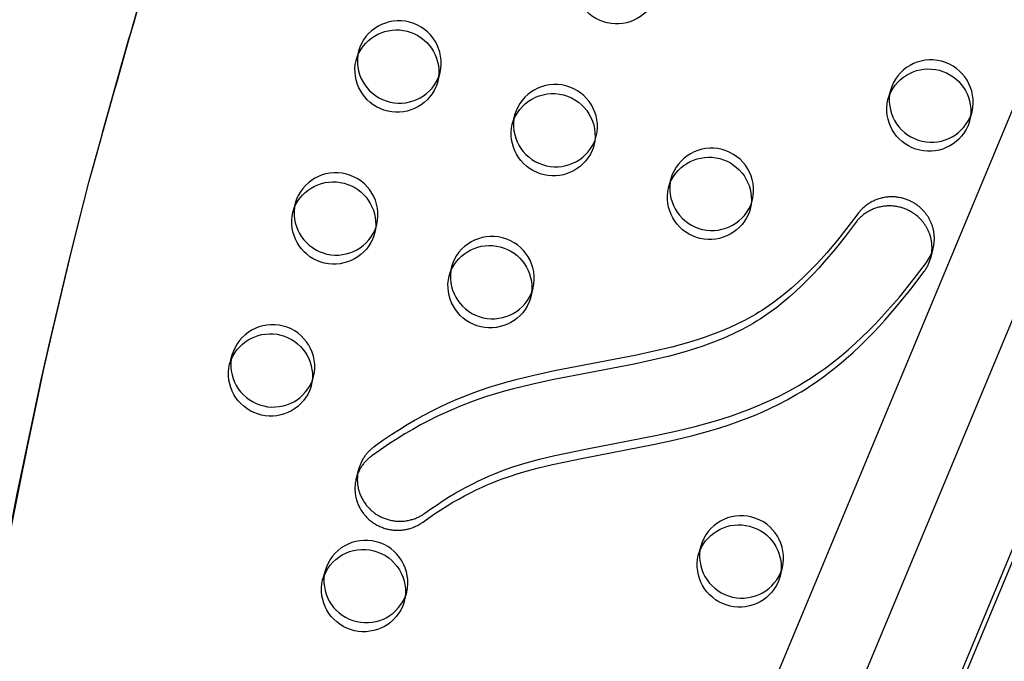
# Model space of a CAD drawing. Units: inches. Extents: x -132988 to 135759, y -268773 to 124.
# Drawn here: x 1445 to 1457, y -71 to -63 of the extents above; entities that cross this region are included whole.
import ezdxf

# ---------------------------------------------------------------- set-up
doc = ezdxf.new("R2010")
doc.units = ezdxf.units.IN
doc.header["$LTSCALE"] = 500
doc.header["$MEASUREMENT"] = 0
doc.linetypes.add('Hidden', pattern=[0.15748, 0.07874, -0.07874])
for name, color, linetype, true_color in [('Make2D$Hidden$Curves', 7, 'Hidden', 0x000000), ('Make2D$visible', 7, 'Continuous', 0x000000), ('Make2D$visible$Curves', 7, 'Continuous', 0x000000)]:
    doc.layers.add(name, color=color, linetype=linetype, true_color=true_color)

msp = doc.modelspace()

# ---------------------------------------------------------------- linework, layer by layer
at = {"layer": 'Make2D$Hidden$Curves', "color": 18, "lineweight": -3, "true_color": 0x000000}
for p, q in [((1472.7334, -26.2386), (1445.6468, -91.3281)), ((1473.8345, -26.3105), (1446.6074, -91.7379)), ((1446.3511, -91.9841), (1473.5784, -26.5563)), ((1449.1007, -63.5743), (1449.0726, -63.6819)), ((1449.0726, -63.6819), (1449.0898, -63.6289)), ((1450.0403, -63.9342), (1450.0683, -63.8266)), ((1450.0512, -63.8796), (1450.0403, -63.9342)), ((1455.4029, -64.0377), (1455.3748, -64.1453)), ((1455.3748, -64.1453), (1455.392, -64.0923)), ((1456.3425, -64.3976), (1456.3705, -64.29)), ((1456.3533, -64.343), (1456.3425, -64.3976)), ((1452.8028, -65.0842), (1452.7748, -65.1917)), ((1452.7748, -65.1917), (1452.792, -65.1388)), ((1448.3517, -65.3757), (1448.3237, -65.4833)), ((1448.3237, -65.4833), (1448.3408, -65.4305)), ((1453.7533, -65.3894), (1453.7424, -65.444)), ((1449.2913, -65.7356), (1449.3194, -65.628)), ((1449.3022, -65.681), (1449.2913, -65.7356)), ((1450.2028, -66.1307), (1450.1748, -66.2382)), ((1450.1748, -66.2382), (1450.1919, -66.1853)), ((1451.1424, -66.4905), (1451.1704, -66.383)), ((1451.1533, -66.4359), (1451.1424, -66.4905)), ((1447.6028, -67.1771), (1447.5747, -67.2847)), ((1447.5747, -67.2847), (1447.5919, -67.2317)), ((1448.5424, -67.537), (1448.5704, -67.4294)), ((1448.5532, -67.4825), (1448.5424, -67.537)), ((1453.156, -69.4419), (1453.1279, -69.5495)), ((1453.1279, -69.5495), (1453.1451, -69.4965)), ((1454.0956, -69.8018), (1454.1236, -69.6942)), ((1454.1064, -69.7472), (1454.0956, -69.8018))]:
    msp.add_line(p, q, dxfattribs=at)
msp.add_lwpolyline([(1449.0748, -68.6384), (1449.0714, -68.6522), (1449.0684, -68.6661), (1449.0659, -68.6802), (1449.0637, -68.6943), (1449.062, -68.7084), (1449.0607, -68.7226), (1449.0599, -68.7368), (1449.0594, -68.7511), (1449.0594, -68.7653), (1449.0598, -68.7794), (1449.0607, -68.7936), (1449.0619, -68.8076), (1449.0636, -68.8216), (1449.0656, -68.8355), (1449.0681, -68.8492), (1449.0709, -68.8628), (1449.0741, -68.8763), (1449.0777, -68.8896), (1449.0816, -68.9028), (1449.0859, -68.9157), (1449.0905, -68.9284), (1449.0954, -68.941), (1449.1006, -68.9533), (1449.1061, -68.9654), (1449.1119, -68.9772), (1449.118, -68.9888), (1449.1244, -69.0001), (1449.1309, -69.0112), (1449.1377, -69.022), (1449.1447, -69.0326), (1449.1519, -69.0428), (1449.1593, -69.0528), (1449.1661, -69.0615), (1449.1731, -69.0701), (1449.1804, -69.0786), (1449.1879, -69.087), (1449.1957, -69.0954), (1449.2037, -69.1036), (1449.212, -69.1117), (1449.2205, -69.1197), (1449.2293, -69.1275), (1449.2384, -69.1352), (1449.2477, -69.1428), (1449.2572, -69.1501), (1449.267, -69.1573), (1449.277, -69.1643), (1449.2872, -69.1711), (1449.2977, -69.1776), (1449.3083, -69.184), (1449.3192, -69.1901), (1449.3303, -69.196), (1449.3416, -69.2016), (1449.353, -69.207), (1449.3647, -69.2121), (1449.3765, -69.2169), (1449.3884, -69.2215), (1449.4005, -69.2257), (1449.4127, -69.2297), (1449.4251, -69.2334), (1449.4375, -69.2367), (1449.4501, -69.2398), (1449.4627, -69.2425), (1449.4754, -69.245), (1449.4882, -69.247), (1449.501, -69.2488), (1449.5138, -69.2503), (1449.5267, -69.2514), (1449.5396, -69.2522), (1449.5525, -69.2527), (1449.5653, -69.2528), (1449.5782, -69.2526), (1449.5909, -69.2521), (1449.6037, -69.2513), (1449.6163, -69.2502), (1449.6289, -69.2488), (1449.6414, -69.247), (1449.6538, -69.245), (1449.6661, -69.2426), (1449.6782, -69.24), (1449.6903, -69.2371), (1449.7021, -69.2339), (1449.7139, -69.2304), (1449.7254, -69.2267), (1449.7368, -69.2228), (1449.7481, -69.2185), (1449.7591, -69.2141), (1449.77, -69.2094), (1449.7806, -69.2045), (1449.7911, -69.1994), (1449.8013, -69.1941), (1449.8114, -69.1886), (1449.8212, -69.183), (1449.8308, -69.1771), (1449.8402, -69.1711), (1449.8493, -69.165), (1449.8583, -69.1587), (1449.9307, -69.1073), (1450.004, -69.0573), (1450.0784, -69.0086), (1450.1537, -68.9615), (1450.2209, -68.9211), (1450.2889, -68.8821), (1450.3577, -68.8443), (1450.4272, -68.808), (1450.496, -68.7739), (1450.5655, -68.7413), (1450.6247, -68.7149), (1450.6844, -68.6898), (1450.7922, -68.6478), (1450.9015, -68.6094), (1450.98, -68.5841), (1451.059, -68.5604), (1451.2183, -68.517), (1451.3994, -68.4732), (1451.7616, -68.3972), (1452.6137, -68.233), (1452.8488, -68.1814), (1453.0625, -68.129), (1453.2744, -68.0704), (1453.3839, -68.0371), (1453.4926, -68.0016), (1453.6005, -67.9638), (1453.7075, -67.9235), (1453.8004, -67.8861), (1453.8924, -67.8467), (1453.9833, -67.8051), (1454.0732, -67.7614), (1454.1821, -67.7045), (1454.2889, -67.6443), (1454.3469, -67.6095), (1454.4043, -67.5737), (1454.4609, -67.5369), (1454.5168, -67.499), (1454.6103, -67.4324), (1454.7016, -67.3631), (1454.791, -67.2913), (1454.8783, -67.2172), (1454.9607, -67.1437), (1455.0414, -67.0683), (1455.1203, -66.9913), (1455.1975, -66.9126), (1455.2706, -66.8351), (1455.3423, -66.7564), (1455.4815, -66.5954), (1455.6457, -66.3924), (1455.8035, -66.1845)], dxfattribs=at)
at = {"layer": 'Make2D$Hidden$Curves', "color": 18, "lineweight": -3, "true_color": 0x000000, "extrusion": (0, 0, -1)}
for centre, radius, start, end in [((-1452.1606, -62.7488), 0.501, 203.71591, 13.08295), ((-1449.5606, -63.7953), 0.501, 203.71591, 13.08295), ((-1449.5802, -63.8142), 0.4755, 194.61397, 202.57723), ((-1455.8628, -64.2587), 0.501, 203.71591, 13.08295), ((-1451.4117, -64.5502), 0.501, 203.71591, 13.08295), ((-1455.8824, -64.2776), 0.4755, 194.61397, 202.57723), ((-1451.4313, -64.5691), 0.4755, 194.61397, 202.57723), ((-1453.2627, -65.3051), 0.501, 203.71591, 13.08295), ((-1448.8116, -65.5967), 0.501, 203.71591, 13.08295), ((-1453.2823, -65.3241), 0.4755, 194.61397, 202.57723), ((-1448.8312, -65.6156), 0.4755, 194.61397, 202.57723), ((-1450.6627, -66.3516), 0.501, 203.71591, 13.08295), ((-1450.6823, -66.3705), 0.4755, 194.61397, 202.57723), ((-1448.0627, -67.3981), 0.501, 203.71591, 13.08295), ((-1448.0823, -67.417), 0.4755, 194.61397, 202.57723), ((-1453.6159, -69.6629), 0.501, 203.71591, 13.08295), ((-1449.1648, -69.9544), 0.501, 203.71591, 13.08295), ((-1453.6355, -69.6818), 0.4755, 194.61397, 202.57723), ((-1449.1844, -69.9733), 0.4755, 194.61397, 202.57723)]:
    msp.add_arc(centre, radius, start, end, dxfattribs=at)
at = {"layer": 'Make2D$Hidden$Curves', "color": 18, "lineweight": -3, "true_color": 0x000000}
msp.add_arc((1455.4199, -65.9013), 0.4768, 323.56961, 345.37183, dxfattribs=at)
msp.add_rational_spline([(1445.9119, -65.1154), (1451.7373, -42.9342), (1470.6666, -29.5677), (1471.537, -28.953), (1472.5382, -29.3613), (1473.5393, -29.7696), (1473.7204, -30.8131), (1476.0425, -44.1968), (1472.6532, -57.2912)], [0.922992070088, 0.904644753545, 1, 0.87326197026, 1, 0.87326197026, 1, 0.941471052043, 0.92577944475], degree=2, knots=[-5163.7857898, -5163.7857898, -5163.7857898, -4021.2255455, -4021.2255455, -3971.1046497, -3971.1046497, -3920.983754, -3920.983754, -3219.6815036, -3219.6815036, -3219.6815036], dxfattribs=at)
at = {"layer": 'Make2D$visible', "color": 18, "lineweight": -3, "true_color": 0x000000}
msp.add_arc((1385.1023, -134399.5677), 134373.5774, 89.999999993, 90.000000068, dxfattribs=at)
at = {"layer": 'Make2D$visible$Curves', "color": 18, "lineweight": -3, "true_color": 0x000000}
for p, q in [((1472.2106, -27.3493), (1445.6078, -91.2764)), ((1447.3506, -92.4458), (1474.082, -28.2096)), ((1447.4522, -92.056), (1474.0199, -28.2134)), ((1450.9518, -64.3293), (1450.9237, -64.4368)), ((1451.8914, -64.6891), (1451.9194, -64.5816)), ((1453.7424, -65.444), (1453.7705, -65.3365)), ((1455.8812, -66.0218), (1455.9093, -65.9142)), ((1449.1028, -68.5308), (1449.0748, -68.6384)), ((1448.7049, -69.7335), (1448.6768, -69.841)), ((1449.6445, -70.0933), (1449.6725, -69.9858))]:
    msp.add_line(p, q, dxfattribs=at)
for points in [[(1455.9093, -65.9142), (1455.9115, -65.9054), (1455.9135, -65.8964), (1455.9154, -65.8874), (1455.9171, -65.8784), (1455.9187, -65.8693), (1455.9201, -65.8601), (1455.9213, -65.8508), (1455.9223, -65.8416), (1455.9231, -65.8322), (1455.9238, -65.8229), (1455.9242, -65.8135), (1455.9245, -65.8041), (1455.9246, -65.7946), (1455.9246, -65.7851), (1455.9243, -65.7757), (1455.9238, -65.7662), (1455.9232, -65.7567), (1455.9223, -65.7472), (1455.9213, -65.7377), (1455.9201, -65.7283), (1455.9187, -65.7189), (1455.9171, -65.7094), (1455.9153, -65.7001), (1455.9133, -65.6907), (1455.9112, -65.6814), (1455.9089, -65.6721), (1455.9064, -65.6629), (1455.9037, -65.6538), (1455.9008, -65.6447), (1455.8977, -65.6357), (1455.8945, -65.6267), (1455.8911, -65.6179), (1455.8876, -65.6091), (1455.8839, -65.6004), (1455.88, -65.5917), (1455.876, -65.5832), (1455.8718, -65.5748), (1455.8674, -65.5665), (1455.863, -65.5583), (1455.8583, -65.5501), (1455.8536, -65.5421), (1455.8487, -65.5343), (1455.8436, -65.5265), (1455.8385, -65.5189), (1455.8332, -65.5113), (1455.8278, -65.504), (1455.8223, -65.4967), (1455.8167, -65.4896), (1455.811, -65.4826), (1455.8052, -65.4757), (1455.7992, -65.469), (1455.7932, -65.4624), (1455.7871, -65.4559), (1455.781, -65.4496), (1455.7684, -65.4374), (1455.7556, -65.4258), (1455.7425, -65.4148), (1455.7292, -65.4043), (1455.7158, -65.3944), (1455.7067, -65.3881), (1455.6974, -65.3819), (1455.6878, -65.3759), (1455.6781, -65.37), (1455.6681, -65.3643), (1455.658, -65.3588), (1455.6476, -65.3535), (1455.637, -65.3484), (1455.6262, -65.3435), (1455.6153, -65.3388), (1455.6041, -65.3343), (1455.5928, -65.3301), (1455.5813, -65.3261), (1455.5697, -65.3224), (1455.5578, -65.3189), (1455.5459, -65.3157), (1455.5338, -65.3128), (1455.5216, -65.3101), (1455.5092, -65.3078), (1455.4968, -65.3057), (1455.4843, -65.3039), (1455.4716, -65.3025), (1455.459, -65.3013), (1455.4462, -65.3005), (1455.4334, -65.3), (1455.4206, -65.2998), (1455.4077, -65.2999), (1455.3949, -65.3004), (1455.382, -65.3011), (1455.3691, -65.3022), (1455.3563, -65.3037), (1455.3436, -65.3054), (1455.3308, -65.3075), (1455.3182, -65.3099), (1455.3056, -65.3126), (1455.2931, -65.3157), (1455.2808, -65.319), (1455.2685, -65.3227), (1455.2564, -65.3266), (1455.2444, -65.3309), (1455.2325, -65.3354), (1455.2209, -65.3402), (1455.2094, -65.3453), (1455.198, -65.3506), (1455.1869, -65.3563), (1455.176, -65.3621), (1455.1652, -65.3682), (1455.1547, -65.3746), (1455.1444, -65.3811), (1455.1343, -65.3879), (1455.1245, -65.3949), (1455.1149, -65.402), (1455.1055, -65.4094), (1455.0964, -65.4169), (1455.0875, -65.4246), (1455.0789, -65.4324), (1455.0706, -65.4403), (1455.0625, -65.4484), (1455.0546, -65.4567), (1455.047, -65.465), (1455.0397, -65.4734), (1455.0327, -65.4819), (1455.0259, -65.4905), (1455.0193, -65.4992), (1454.9001, -65.6571), (1454.7767, -65.812), (1454.6486, -65.9631), (1454.5825, -66.037), (1454.515, -66.1097), (1454.4469, -66.1798), (1454.3772, -66.2485), (1454.3059, -66.3155), (1454.2328, -66.3806), (1454.1594, -66.4425), (1454.0843, -66.5023), (1454.0072, -66.5597), (1453.9282, -66.6145), (1453.8873, -66.6413), (1453.846, -66.6673), (1453.8042, -66.6925), (1453.7619, -66.717), (1453.7182, -66.7413), (1453.674, -66.7648), (1453.5844, -66.8095), (1453.4927, -66.8515), (1453.3998, -66.8907), (1453.3056, -66.9274), (1453.2105, -66.9616), (1453.1123, -66.9942), (1453.0133, -67.0247), (1452.9137, -67.0531), (1452.8135, -67.0798), (1452.606, -67.1301), (1452.3973, -67.1753), (1451.4257, -67.3633), (1451.1792, -67.4167), (1450.965, -67.469), (1450.8586, -67.4975), (1450.7527, -67.528), (1450.6472, -67.5606), (1450.5424, -67.5956), (1450.4694, -67.6217), (1450.3969, -67.649), (1450.325, -67.6775), (1450.2536, -67.7074), (1450.1548, -67.7512), (1450.0573, -67.7973), (1449.9609, -67.8457), (1449.8657, -67.8963), (1449.7717, -67.9489), (1449.6789, -68.0034), (1449.5872, -68.0599), (1449.4968, -68.1181), (1449.3911, -68.1893), (1449.287, -68.2629), (1449.2793, -68.2685), (1449.2717, -68.2743), (1449.2642, -68.2803), (1449.2567, -68.2866), (1449.2493, -68.293), (1449.242, -68.2996), (1449.2348, -68.3063), (1449.2277, -68.3133), (1449.2207, -68.3205), (1449.2137, -68.3278), (1449.2069, -68.3354), (1449.2003, -68.3431), (1449.1937, -68.351), (1449.1873, -68.3591), (1449.1811, -68.3674), (1449.175, -68.3758), (1449.169, -68.3844), (1449.1632, -68.3932), (1449.1576, -68.4021), (1449.1522, -68.4112), (1449.1469, -68.4205), (1449.1418, -68.4299), (1449.137, -68.4395), (1449.1323, -68.4491), (1449.1278, -68.459), (1449.1236, -68.4689), (1449.1196, -68.479), (1449.1157, -68.4891), (1449.1122, -68.4994), (1449.1088, -68.5098), (1449.1057, -68.5203), (1449.1028, -68.5308)], [(1455.8812, -66.0218), (1455.8834, -66.0129), (1455.8855, -66.004), (1455.8874, -65.995), (1455.8891, -65.9859), (1455.8906, -65.9768), (1455.892, -65.9676), (1455.8932, -65.9584), (1455.8942, -65.9491), (1455.8951, -65.9398), (1455.8957, -65.9304), (1455.8962, -65.921), (1455.8965, -65.9116), (1455.8966, -65.9022), (1455.8965, -65.8927), (1455.8962, -65.8832), (1455.8958, -65.8737), (1455.8951, -65.8642), (1455.8943, -65.8548), (1455.8933, -65.8453), (1455.8921, -65.8358), (1455.8906, -65.8264), (1455.8891, -65.817), (1455.8873, -65.8076), (1455.8853, -65.7983), (1455.8832, -65.7889), (1455.8808, -65.7797), (1455.8783, -65.7705), (1455.8756, -65.7613), (1455.8728, -65.7522), (1455.8697, -65.7432), (1455.8665, -65.7343), (1455.8631, -65.7254), (1455.8596, -65.7166), (1455.8558, -65.7079), (1455.852, -65.6993), (1455.8479, -65.6908), (1455.8437, -65.6823), (1455.8394, -65.674), (1455.8349, -65.6658), (1455.8303, -65.6577), (1455.8255, -65.6497), (1455.8206, -65.6418), (1455.8156, -65.634), (1455.8104, -65.6264), (1455.8052, -65.6189), (1455.7998, -65.6115), (1455.7943, -65.6042), (1455.7886, -65.5971), (1455.7829, -65.5901), (1455.7771, -65.5832), (1455.7712, -65.5765), (1455.7652, -65.5699), (1455.7591, -65.5635), (1455.7529, -65.5572), (1455.7404, -65.545), (1455.7275, -65.5334), (1455.7144, -65.5223), (1455.7012, -65.5118), (1455.6877, -65.5019), (1455.6786, -65.4956), (1455.6693, -65.4894), (1455.6598, -65.4834), (1455.6501, -65.4776), (1455.6401, -65.4719), (1455.6299, -65.4664), (1455.6195, -65.4611), (1455.609, -65.4559), (1455.5982, -65.451), (1455.5872, -65.4463), (1455.5761, -65.4419), (1455.5648, -65.4376), (1455.5533, -65.4337), (1455.5416, -65.4299), (1455.5298, -65.4264), (1455.5178, -65.4232), (1455.5058, -65.4203), (1455.4935, -65.4177), (1455.4812, -65.4153), (1455.4688, -65.4132), (1455.4562, -65.4115), (1455.4436, -65.41), (1455.4309, -65.4089), (1455.4182, -65.408), (1455.4054, -65.4075), (1455.3925, -65.4073), (1455.3797, -65.4074), (1455.3668, -65.4079), (1455.354, -65.4087), (1455.3411, -65.4098), (1455.3283, -65.4112), (1455.3155, -65.413), (1455.3028, -65.415), (1455.2901, -65.4175), (1455.2776, -65.4202), (1455.2651, -65.4232), (1455.2527, -65.4265), (1455.2405, -65.4302), (1455.2283, -65.4342), (1455.2163, -65.4384), (1455.2045, -65.4429), (1455.1928, -65.4477), (1455.1813, -65.4528), (1455.17, -65.4582), (1455.1589, -65.4638), (1455.1479, -65.4697), (1455.1372, -65.4758), (1455.1267, -65.4821), (1455.1164, -65.4887), (1455.1063, -65.4954), (1455.0964, -65.5024), (1455.0868, -65.5096), (1455.0775, -65.5169), (1455.0684, -65.5244), (1455.0595, -65.5321), (1455.0509, -65.5399), (1455.0425, -65.5479), (1455.0344, -65.556), (1455.0266, -65.5642), (1455.019, -65.5725), (1455.0117, -65.581), (1455.0046, -65.5895), (1454.9978, -65.5981), (1454.9913, -65.6067), (1454.872, -65.7646), (1454.7487, -65.9195), (1454.6206, -66.0707), (1454.5545, -66.1446), (1454.4869, -66.2172), (1454.4188, -66.2874), (1454.3492, -66.356), (1454.2779, -66.423), (1454.2048, -66.4882), (1454.1314, -66.5501), (1454.0562, -66.6098), (1453.9791, -66.6672), (1453.9001, -66.7221), (1453.8593, -66.7488), (1453.818, -66.7748), (1453.7762, -66.8001), (1453.7339, -66.8246), (1453.6902, -66.8488), (1453.646, -66.8723), (1453.5564, -66.917), (1453.4647, -66.959), (1453.3717, -66.9983), (1453.2776, -67.0349), (1453.1825, -67.0691), (1453.0842, -67.1017), (1452.9853, -67.1322), (1452.8856, -67.1607), (1452.7855, -67.1874), (1452.578, -67.2376), (1452.3693, -67.2829), (1451.3977, -67.4708), (1451.1512, -67.5243), (1450.937, -67.5765), (1450.8305, -67.6051), (1450.7247, -67.6355), (1450.6191, -67.6682), (1450.5144, -67.7032), (1450.4414, -67.7292), (1450.3689, -67.7565), (1450.2969, -67.7851), (1450.2255, -67.8149), (1450.1268, -67.8587), (1450.0292, -67.9048), (1449.9328, -67.9532), (1449.8376, -68.0038), (1449.7436, -68.0564), (1449.6508, -68.111), (1449.5592, -68.1674), (1449.4688, -68.2256), (1449.363, -68.2969), (1449.2589, -68.3704), (1449.2513, -68.376), (1449.2437, -68.3819), (1449.2361, -68.3879), (1449.2287, -68.3941), (1449.2213, -68.4005), (1449.214, -68.4071), (1449.2068, -68.4139), (1449.1996, -68.4209), (1449.1926, -68.428), (1449.1857, -68.4354), (1449.1789, -68.4429), (1449.1722, -68.4506), (1449.1657, -68.4586), (1449.1593, -68.4666), (1449.153, -68.4749), (1449.1469, -68.4834), (1449.141, -68.492), (1449.1352, -68.5007), (1449.1296, -68.5097), (1449.1241, -68.5188), (1449.1189, -68.528), (1449.1138, -68.5374), (1449.1089, -68.547), (1449.1043, -68.5567), (1449.0998, -68.5665), (1449.0956, -68.5764), (1449.0915, -68.5865), (1449.0877, -68.5967), (1449.0841, -68.607), (1449.0808, -68.6173), (1449.0776, -68.6278), (1449.0748, -68.6384)], [(1449.1028, -68.5308), (1449.0994, -68.5447), (1449.0965, -68.5586), (1449.0939, -68.5726), (1449.0918, -68.5867), (1449.0901, -68.6009), (1449.0888, -68.6151), (1449.0879, -68.6293), (1449.0875, -68.6435), (1449.0875, -68.6577), (1449.0879, -68.6719), (1449.0887, -68.686), (1449.09, -68.7001), (1449.0916, -68.7141), (1449.0937, -68.7279), (1449.0961, -68.7417), (1449.0989, -68.7553), (1449.1021, -68.7688), (1449.1057, -68.7821), (1449.1096, -68.7952), (1449.1139, -68.8082), (1449.1185, -68.8209), (1449.1234, -68.8334), (1449.1287, -68.8458), (1449.1342, -68.8578), (1449.14, -68.8697), (1449.1461, -68.8813), (1449.1524, -68.8926), (1449.159, -68.9037), (1449.1658, -68.9145), (1449.1728, -68.925), (1449.18, -68.9353), (1449.1874, -68.9452), (1449.1941, -68.9539), (1449.2011, -68.9625), (1449.2084, -68.9711), (1449.2159, -68.9795), (1449.2237, -68.9878), (1449.2317, -68.9961), (1449.24, -69.0042), (1449.2486, -69.0122), (1449.2574, -69.02), (1449.2664, -69.0277), (1449.2757, -69.0352), (1449.2852, -69.0426), (1449.295, -69.0497), (1449.305, -69.0567), (1449.3153, -69.0635), (1449.3257, -69.0701), (1449.3364, -69.0764), (1449.3473, -69.0826), (1449.3583, -69.0884), (1449.3696, -69.0941), (1449.3811, -69.0994), (1449.3927, -69.1045), (1449.4045, -69.1094), (1449.4164, -69.1139), (1449.4285, -69.1182), (1449.4408, -69.1222), (1449.4531, -69.1258), (1449.4655, -69.1292), (1449.4781, -69.1322), (1449.4907, -69.135), (1449.5034, -69.1374), (1449.5162, -69.1395), (1449.529, -69.1413), (1449.5419, -69.1427), (1449.5548, -69.1439), (1449.5676, -69.1447), (1449.5805, -69.1451), (1449.5934, -69.1453), (1449.6062, -69.1451), (1449.619, -69.1446), (1449.6317, -69.1438), (1449.6444, -69.1427), (1449.657, -69.1412), (1449.6694, -69.1395), (1449.6818, -69.1374), (1449.6941, -69.1351), (1449.7063, -69.1325), (1449.7183, -69.1295), (1449.7302, -69.1264), (1449.7419, -69.1229), (1449.7535, -69.1192), (1449.7649, -69.1152), (1449.7761, -69.111), (1449.7871, -69.1066), (1449.798, -69.1019), (1449.8087, -69.097), (1449.8191, -69.0919), (1449.8294, -69.0866), (1449.8394, -69.0811), (1449.8492, -69.0754), (1449.8588, -69.0696), (1449.8682, -69.0636), (1449.8774, -69.0574), (1449.8863, -69.0511), (1449.9587, -68.9998), (1450.0321, -68.9498), (1450.1064, -68.9011), (1450.1817, -68.8539), (1450.2489, -68.8136), (1450.3169, -68.7745), (1450.3857, -68.7368), (1450.4553, -68.7004), (1450.524, -68.6663), (1450.5935, -68.6337), (1450.6527, -68.6074), (1450.7125, -68.5822), (1450.8203, -68.5402), (1450.9295, -68.5019), (1451.008, -68.4766), (1451.087, -68.4529), (1451.2464, -68.4095), (1451.4274, -68.3657), (1451.7896, -68.2897), (1452.6417, -68.1255), (1452.8768, -68.0738), (1453.0905, -68.0215), (1453.3025, -67.9629), (1453.4119, -67.9295), (1453.5207, -67.894), (1453.6286, -67.8562), (1453.7355, -67.816), (1453.8284, -67.7786), (1453.9204, -67.7391), (1454.0114, -67.6976), (1454.1013, -67.6538), (1454.2101, -67.597), (1454.317, -67.5367), (1454.375, -67.502), (1454.4323, -67.4662), (1454.4889, -67.4293), (1454.5448, -67.3915), (1454.6383, -67.3248), (1454.7297, -67.2555), (1454.819, -67.1837), (1454.9064, -67.1096), (1454.9888, -67.0361), (1455.0694, -66.9608), (1455.1483, -66.8837), (1455.2255, -66.805), (1455.2986, -66.7276), (1455.3703, -66.6488), (1455.5096, -66.4879), (1455.6738, -66.2849), (1455.8315, -66.0769)]]:
    msp.add_lwpolyline(points, dxfattribs=at)
for centre, radius, start, end in [((1449.5813, -63.7127), 0.5002, 346.83816, 163.93534), ((1449.5886, -63.6877), 0.501, 166.91705, 336.28409), ((1455.8835, -64.1761), 0.5002, 346.83816, 163.93534), ((1449.6082, -63.7067), 0.4755, 337.42277, 345.38603), ((1451.4324, -64.4677), 0.5002, 346.83816, 163.93534), ((1455.8908, -64.1511), 0.501, 166.91705, 336.28409), ((1451.4397, -64.4427), 0.501, 166.91705, 336.28409), ((1455.9104, -64.1701), 0.4755, 337.42277, 345.38603), ((1451.4593, -64.4616), 0.4755, 337.42277, 345.38603), ((1453.2835, -65.2226), 0.5002, 346.83816, 163.93534), ((1448.8323, -65.5141), 0.5002, 346.83816, 163.93534), ((1453.2908, -65.1976), 0.501, 166.91705, 336.28409), ((1448.8397, -65.4891), 0.501, 166.91705, 336.28409), ((1453.3104, -65.2165), 0.4755, 337.42277, 345.38603), ((1448.8593, -65.5081), 0.4755, 337.42277, 345.38603), ((1450.6834, -66.2691), 0.5002, 346.83816, 163.93534), ((1455.4479, -65.7938), 0.4768, 323.56961, 345.37183), ((1450.6907, -66.2441), 0.501, 166.91705, 336.28409), ((1450.7103, -66.263), 0.4755, 337.42277, 345.38603), ((1448.0834, -67.3155), 0.5002, 346.83816, 163.93534), ((1448.0907, -67.2905), 0.501, 166.91705, 336.28409), ((1448.1103, -67.3095), 0.4755, 337.42277, 345.38603), ((1453.6366, -69.5803), 0.5002, 346.83816, 163.93534), ((1449.1855, -69.8719), 0.5002, 346.83816, 163.93534), ((1453.6439, -69.5553), 0.501, 166.91705, 336.28409), ((1449.1928, -69.8469), 0.501, 166.91705, 336.28409), ((1453.6635, -69.5742), 0.4755, 337.42277, 345.38603), ((1449.2124, -69.8658), 0.4755, 337.42277, 345.38603)]:
    msp.add_arc(centre, radius, start, end, dxfattribs=at)
at = {"layer": 'Make2D$visible$Curves', "color": 18, "lineweight": -3, "true_color": 0x000000, "extrusion": (0, 0, -1)}
for centre, radius, start, end in [((-1449.5529, -63.8217), 0.5016, 22.59849, 186.62801), ((-1455.8551, -64.2851), 0.5016, 22.59849, 186.62801), ((-1451.4043, -64.5752), 0.5002, 16.06466, 193.16184), ((-1453.2551, -65.3315), 0.5016, 22.59849, 186.62801), ((-1448.8039, -65.6231), 0.5016, 22.59849, 186.62801), ((-1506.7199, -80.9388), 62.8331, 347.730488, 14.585929), ((-1506.6918, -81.0464), 62.8331, 347.730488, 14.585929), ((-1450.655, -66.378), 0.5016, 22.59849, 186.62801), ((-1448.055, -67.4245), 0.5016, 22.59838, 186.63785), ((-1453.6082, -69.6893), 0.5016, 22.59849, 186.62801), ((-1449.1575, -69.9794), 0.5002, 16.06466, 193.16184)]:
    msp.add_arc(centre, radius, start, end, dxfattribs=at)
at = {"layer": 'Make2D$visible$Curves', "color": 18, "lineweight": -3, "true_color": 0x000000}
for points, weights, knots in [([(1445.9118, -65.1155), (1451.7136, -42.8632), (1470.6946, -29.4602), (1471.0708, -29.1945), (1471.5315, -29.1273)], [0.923083528257, 0.904408896593, 1, 0.940985653108, 0.936930234428], [-5166.6118616, -5166.6118616, -5166.6118616, -4021.2255455, -4021.2255455, -3997.8872315, -3997.8872315, -3997.8872315]), ([(1472.6533, -57.2912), (1466.4747, -80.9888), (1445.67, -94.4335), (1445.5701, -94.498), (1445.4585, -94.4525), (1445.3469, -94.407), (1445.3219, -94.2915)], [0.925653361966, 0.898828399135, 1, 0.883056400469, 1, 0.883056400469, 1], [-3216.8483833, -3216.8483833, -3216.8483833, -2004.5957486, -2004.5957486, -1998.9653571, -1998.9653571, -1993.3349656, -1993.3349656, -1993.3349656]), ([(1472.6253, -57.3988), (1466.4467, -81.0963), (1445.642, -94.541), (1445.5421, -94.6056), (1445.4305, -94.5601), (1445.3189, -94.5146), (1445.2939, -94.3991)], [0.925653361966, 0.898828399135, 1, 0.883056400469, 1, 0.883056400469, 1], [-3216.8483833, -3216.8483833, -3216.8483833, -2004.5957486, -2004.5957486, -1998.9653571, -1998.9653571, -1993.3349656, -1993.3349656, -1993.3349656])]:
    msp.add_rational_spline(points, weights, degree=2, knots=knots, dxfattribs=at)

doc.saveas('drawing.dxf')
